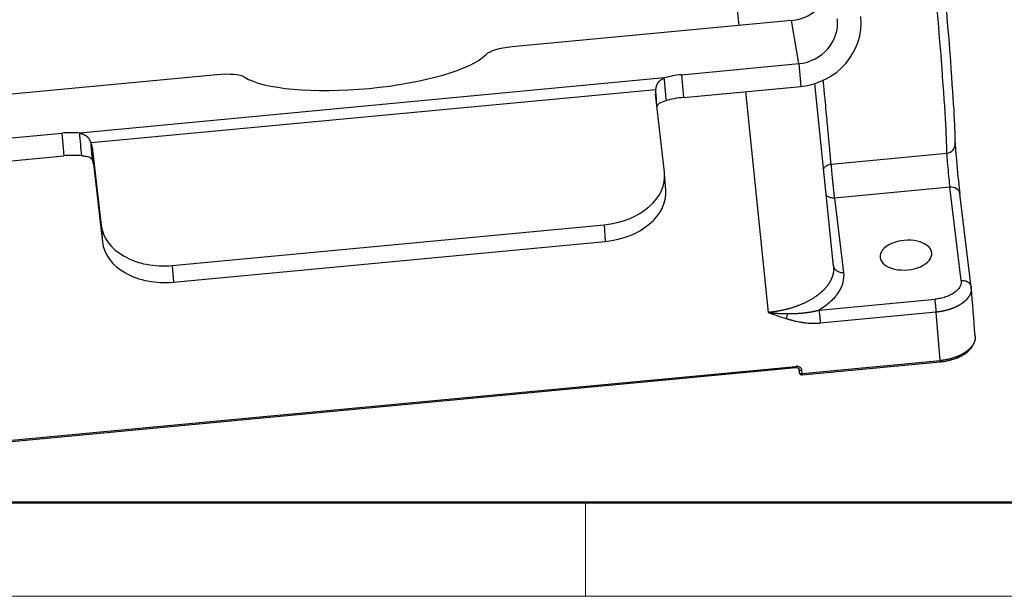
# Model space of a CAD drawing. Units: millimetres. Extents: x 3451 to 4193, y 481 to 1006.
# Drawn here: x 3522 to 3614, y 481 to 535 of the extents above; entities that cross this region are included whole.
import ezdxf

# ---------------------------------------------------------------- set-up
doc = ezdxf.new("R2010")
doc.units = ezdxf.units.MM
doc.header["$LTSCALE"] = 65.395
doc.layers.get('0').update_dxf_attribs({"linetype": 'CONTINUOUS', "lineweight": 30})
doc.layers.add('Dim', color=3, linetype='CONTINUOUS', lineweight=15)
doc.layers.add('图框', color=7, linetype='CONTINUOUS', lineweight=20)

# ---------------------------------------------------------------- blocks, each defined once
blk = doc.blocks.new('A4图框-NEW')
at = {"layer": '图框', "lineweight": 50}
blk.add_line((836.855, 484.035), (1126.929, 484.035), dxfattribs=at)
at = {"layer": '图框', "color": 6}
blk.add_line((882.948, 484.035), (882.948, 480.535), dxfattribs=at)
at = {"layer": '图框', "color": 1, "lineweight": 18}
blk.add_line((833.413, 480.535), (1130.412, 480.535), dxfattribs=at)

msp = doc.modelspace()

# ---------------------------------------------------------------- linework, layer by layer
at = {"linetype": 'Continuous'}
for p, q in [((3585.872, 562.895), (3588.812, 534.117)), ((3593.747, 534.582), (3567.665, 532.123)), ((3594.429, 530.561), (3593.747, 534.582)), ((3583.479, 529.529), (3594.429, 530.561)), ((3594.429, 530.561), (3594.617, 528.443)), ((3540.118, 529.526), (3514.036, 527.067)), ((3581.871, 529.23), (3527.324, 524.087)), ((3583.479, 529.529), (3583.668, 527.411)), ((3583.668, 527.411), (3594.617, 528.443)), ((3597.661, 511.665), (3595.92, 528.705)), ((3581.069, 528.129), (3528.388, 523.162)), ((3581.886, 520.429), (3581.053, 527.722)), ((3589.441, 527.956), (3591.547, 507.342)), ((3514.718, 523.046), (3525.667, 524.078)), ((3525.667, 524.078), (3525.856, 521.96)), ((3528.496, 522.767), (3529.329, 515.474)), ((3528.496, 522.767), (3528.612, 521.212)), ((3514.906, 520.928), (3525.856, 521.96)), ((3597.426, 521.193), (3608.221, 522.211)), ((3528.612, 521.212), (3529.445, 513.919)), ((3582.013, 518.754), (3581.897, 520.309)), ((3608.505, 519.036), (3597.736, 518.021)), ((3609.574, 510.334), (3608.505, 519.036)), ((3610.505, 509.72), (3609.436, 518.424)), ((3597.736, 518.021), (3598.588, 511.084)), ((3529.329, 515.474), (3529.445, 513.919)), ((3535.954, 511.733), (3576.248, 515.532)), ((3576.248, 515.532), (3576.364, 513.977)), ((3536.07, 510.178), (3576.364, 513.977)), ((3606.824, 512.857), (3606.819, 512.923)), ((3535.954, 511.733), (3536.07, 510.178)), ((3596.306, 507.567), (3607.13, 508.587)), ((3607.248, 507.38), (3596.425, 506.36)), ((3607.615, 502.855), (3607.248, 507.38)), ((3594.739, 501.64), (3607.615, 502.855)), ((3594.745, 501.525), (3607.621, 502.739)), ((3518.472, 495.185), (3594.154, 502.32)), ((3518.479, 495.068), (3594.16, 502.204)), ((3594.415, 502.108), (3594.458, 501.755)), ((3594.415, 502.108), (3594.457, 501.763)), ((3594.434, 502.053), (3594.457, 501.763)), ((3594.457, 501.763), (3594.458, 501.755)), ((3594.739, 501.64), (3594.715, 501.933))]:
    msp.add_line(p, q, dxfattribs=at)
for start, end in [(187.00246, 235.56648), (235.56648, 275.38597)]:
    msp.add_arc((3594.72, 501.788), 0.264, start, end, dxfattribs=at)
for centre, major_axis, ratio, start_param, end_param in [((3605.695, 548.24), (2.478, -26.283), 0.01967, 0.137323, 1.476716), ((3606.571, 548.323), (2.395, -25.407), 0.01967, 0.137323, 1.476716), ((3593.408, 538.394), (-3.904, -0.662), 0.96629, 1.494319, 3.065115), ((3594.089, 534.373), (3.904, 0.662), 0.96629, 4.635912, 6.206708), ((3594.089, 534.373), (6.073, 1.029), 0.96629, 4.635912, 6.206708), ((3567.779, 531.453), (-2.63, -0.234), 0.256705, 4.732743, 5.995668), ((3553.816, 531.271), (11.833, 1.053), 0.256705, 3.469817, 5.995668), ((3540.232, 528.856), (-2.63, -0.234), 0.256705, 3.469817, 4.732743), ((3583.593, 528.859), (2.63, 0.234), 0.256705, 1.59115, 2.261481), ((3583.68, 527.97), (2.633, 0.196), 0.705458, 2.951241, 3.16935), ((3583.781, 526.741), (2.63, 0.234), 0.256705, 1.59115, 2.261481), ((3525.781, 523.408), (2.63, 0.234), 0.256705, 0.920819, 1.59115), ((3525.868, 522.519), (2.633, 0.196), 0.705458, 0.027757, 0.245866), ((3608.136, 523.078), (0.879, -0.042), 0.990394, 4.855133, 6.425929), ((3609.265, 520.558), (-0.248, 2.628), 0.01967, 0.137323, 2.532864), ((3525.969, 521.29), (2.63, 0.234), 0.256705, 0.920819, 1.59115), ((3608.389, 520.475), (-0.165, 1.752), 0.01967, 0.137323, 2.532864), ((3525.984, 520.964), (2.633, 0.196), 0.705458, 0.027757, 0.245866), ((3575.754, 519.851), (-6.143, -0.458), 0.705458, 1.598554, 3.16935), ((3608.563, 518.316), (0.873, 0.107), 0.820217, 0.000018, 1.536404), ((3575.87, 518.296), (-6.143, -0.458), 0.705458, 1.598554, 3.141591), ((3535.461, 516.052), (-6.143, -0.458), 0.705458, 0.027757, 1.598554), ((3535.577, 514.497), (-6.143, -0.458), 0.705458, 0.027757, 1.598554), ((3604.41, 512.696), (-2.412, -0.194), 0.571714, 3.16557, 6.307163), ((3604.41, 512.696), (-2.412, -0.194), 0.571714, 0.023977, 3.16557), ((3594.72, 501.788), (-0.025, 0.263), 0.01967, 3.141598, 4.115947)]:
    msp.add_ellipse(centre, major_axis=major_axis, ratio=ratio, start_param=start_param, end_param=end_param, dxfattribs=at)
for points, knots in [([(3581.069, 528.129), (3581.07, 528.135), (3581.073, 528.149), (3581.077, 528.17), (3581.081, 528.19), (3581.086, 528.209), (3581.09, 528.229), (3581.094, 528.248), (3581.098, 528.267), (3581.103, 528.285), (3581.107, 528.303), (3581.111, 528.32), (3581.115, 528.338), (3581.12, 528.355), (3581.124, 528.371), (3581.128, 528.388), (3581.133, 528.404), (3581.137, 528.42), (3581.142, 528.435), (3581.146, 528.45), (3581.151, 528.465), (3581.155, 528.48), (3581.159, 528.494), (3581.164, 528.508), (3581.168, 528.521), (3581.173, 528.535), (3581.178, 528.548), (3581.182, 528.561), (3581.187, 528.573), (3581.191, 528.586), (3581.196, 528.598), (3581.2, 528.61), (3581.205, 528.621), (3581.21, 528.632), (3581.214, 528.643), (3581.219, 528.654), (3581.224, 528.665), (3581.228, 528.675), (3581.233, 528.685), (3581.238, 528.695), (3581.242, 528.705), (3581.247, 528.714), (3581.252, 528.723), (3581.256, 528.732), (3581.261, 528.741), (3581.266, 528.749), (3581.271, 528.758), (3581.275, 528.766), (3581.28, 528.774), (3581.285, 528.781), (3581.29, 528.789), (3581.295, 528.796), (3581.299, 528.803), (3581.304, 528.81), (3581.312, 528.821), (3581.322, 528.835), (3581.336, 528.853), (3581.352, 528.871), (3581.369, 528.889), (3581.388, 528.908), (3581.408, 528.927), (3581.429, 528.947), (3581.451, 528.967), (3581.475, 528.987), (3581.501, 529.007), (3581.527, 529.028), (3581.555, 529.048), (3581.585, 529.069), (3581.616, 529.089), (3581.648, 529.11), (3581.682, 529.131), (3581.717, 529.151), (3581.754, 529.171), (3581.791, 529.191), (3581.831, 529.211), (3581.858, 529.223), (3581.871, 529.23)], [0, 0, 0, 0, 0.012856, 0.02558, 0.038173, 0.050635, 0.062966, 0.075166, 0.087235, 0.099173, 0.11098, 0.122656, 0.134202, 0.145616, 0.1569, 0.168054, 0.179076, 0.189969, 0.20073, 0.211362, 0.221863, 0.232234, 0.242474, 0.252585, 0.262566, 0.272416, 0.282137, 0.291728, 0.30119, 0.310521, 0.319724, 0.328797, 0.337741, 0.346555, 0.355241, 0.363798, 0.372226, 0.380526, 0.388697, 0.396739, 0.404654, 0.41244, 0.420099, 0.42763, 0.435034, 0.442311, 0.44946, 0.456483, 0.463379, 0.470149, 0.476793, 0.483311, 0.489704, 0.495971, 0.502114, 0.518025, 0.53469, 0.552116, 0.570309, 0.589273, 0.609013, 0.629532, 0.650833, 0.67292, 0.695795, 0.719461, 0.743919, 0.769173, 0.795223, 0.822071, 0.84972, 0.878169, 0.90742, 0.937475, 0.968335, 1, 1, 1, 1]), ([(3597.426, 521.193), (3597.425, 521.196), (3597.425, 521.204), (3597.424, 521.215), (3597.423, 521.226), (3597.422, 521.238), (3597.422, 521.25), (3597.421, 521.262), (3597.42, 521.274), (3597.419, 521.287), (3597.418, 521.3), (3597.417, 521.313), (3597.416, 521.326), (3597.415, 521.34), (3597.414, 521.354), (3597.412, 521.368), (3597.411, 521.383), (3597.41, 521.397), (3597.409, 521.412), (3597.408, 521.427), (3597.407, 521.443), (3597.405, 521.458), (3597.404, 521.474), (3597.403, 521.49), (3597.401, 521.507), (3597.4, 521.523), (3597.399, 521.54), (3597.397, 521.557), (3597.396, 521.575), (3597.394, 521.592), (3597.393, 521.61), (3597.391, 521.628), (3597.39, 521.647), (3597.388, 521.665), (3597.387, 521.684), (3597.385, 521.704), (3597.374, 521.838), (3597.35, 522.122), (3597.305, 522.632), (3597.249, 523.251), (3597.182, 523.986), (3597.103, 524.835), (3597.01, 525.825), (3596.897, 526.998), (3596.791, 528.096), (3596.721, 528.806), (3596.7, 529.017)], [0, 0, 0, 0, 0.004493, 0.00899, 0.01349, 0.017994, 0.022502, 0.027013, 0.031527, 0.036046, 0.040567, 0.045093, 0.049622, 0.054154, 0.05869, 0.06323, 0.067773, 0.072319, 0.07687, 0.081424, 0.085981, 0.090542, 0.095107, 0.099675, 0.104246, 0.108822, 0.1134, 0.117983, 0.122569, 0.127158, 0.131751, 0.136348, 0.140948, 0.145552, 0.150159, 0.15477, 0.159385, 0.245613, 0.334876, 0.427175, 0.52251, 0.620879, 0.719243, 0.82894, 0.94997, 1, 1, 1, 1]), ([(3581.185, 526.574), (3581.233, 526.659), (3581.281, 526.725), (3581.376, 526.829), (3581.422, 526.867), (3581.563, 526.955), (3581.759, 527.036), (3582.06, 527.112)], [0, 0, 0, 0, 0.25, 0.25, 0.5, 0.5, 1, 1, 1, 1]), ([(3527.324, 524.087), (3527.331, 524.085), (3527.345, 524.082), (3527.366, 524.077), (3527.386, 524.071), (3527.406, 524.066), (3527.426, 524.06), (3527.446, 524.054), (3527.465, 524.048), (3527.484, 524.042), (3527.503, 524.036), (3527.521, 524.03), (3527.539, 524.024), (3527.557, 524.017), (3527.575, 524.011), (3527.592, 524.004), (3527.609, 523.998), (3527.626, 523.991), (3527.642, 523.985), (3527.658, 523.978), (3527.674, 523.971), (3527.69, 523.964), (3527.705, 523.958), (3527.72, 523.951), (3527.735, 523.944), (3527.749, 523.937), (3527.763, 523.93), (3527.777, 523.923), (3527.79, 523.916), (3527.803, 523.909), (3527.816, 523.902), (3527.829, 523.895), (3527.841, 523.888), (3527.853, 523.881), (3527.865, 523.874), (3527.876, 523.867), (3527.887, 523.861), (3527.898, 523.854), (3527.909, 523.847), (3527.919, 523.84), (3527.929, 523.833), (3527.938, 523.827), (3527.948, 523.82), (3527.957, 523.813), (3527.965, 523.807), (3527.974, 523.8), (3527.982, 523.794), (3527.992, 523.786), (3528.004, 523.775), (3528.018, 523.763), (3528.032, 523.75), (3528.046, 523.735), (3528.06, 523.72), (3528.074, 523.705), (3528.088, 523.688), (3528.103, 523.67), (3528.118, 523.651), (3528.132, 523.632), (3528.147, 523.611), (3528.162, 523.59), (3528.177, 523.567), (3528.193, 523.543), (3528.208, 523.518), (3528.224, 523.492), (3528.24, 523.465), (3528.255, 523.436), (3528.271, 523.407), (3528.288, 523.376), (3528.304, 523.344), (3528.32, 523.31), (3528.337, 523.275), (3528.354, 523.239), (3528.371, 523.201), (3528.382, 523.175), (3528.388, 523.162)], [0, 0, 0, 0, 0.014719, 0.029265, 0.04364, 0.057841, 0.071871, 0.085728, 0.099413, 0.112926, 0.126266, 0.139435, 0.152433, 0.165258, 0.177912, 0.190394, 0.202704, 0.214844, 0.226812, 0.238608, 0.250234, 0.261689, 0.272973, 0.284087, 0.29503, 0.305802, 0.316405, 0.326837, 0.3371, 0.347193, 0.357116, 0.36687, 0.376455, 0.385871, 0.395118, 0.404197, 0.413108, 0.421851, 0.430426, 0.438835, 0.447076, 0.45515, 0.463059, 0.470801, 0.478378, 0.48579, 0.493038, 0.500121, 0.512872, 0.526124, 0.539882, 0.554147, 0.568923, 0.584212, 0.600016, 0.616338, 0.633178, 0.650538, 0.668421, 0.686827, 0.705757, 0.725213, 0.745196, 0.765706, 0.786745, 0.808314, 0.830412, 0.853042, 0.876203, 0.899896, 0.924121, 0.94888, 0.974173, 1, 1, 1, 1]), ([(3527.513, 521.969), (3527.67, 521.96), (3527.802, 521.944), (3528.014, 521.907), (3528.094, 521.887), (3528.205, 521.849), (3528.262, 521.82), (3528.38, 521.737), (3528.44, 521.681), (3528.504, 521.607)], [0, 0, 0, 0, 0.25, 0.25, 0.5, 0.5, 0.75, 0.75, 1, 1, 1, 1]), ([(3596.722, 520.713), (3596.725, 520.719), (3596.728, 520.725), (3596.759, 520.782), (3596.791, 520.83), (3596.864, 520.92), (3596.905, 520.961), (3596.995, 521.034), (3597.043, 521.066), (3597.146, 521.12), (3597.2, 521.143), (3597.311, 521.176), (3597.368, 521.187), (3597.426, 521.193)], [0, 0, 0, 0, 0.023676, 0.023676, 0.218941, 0.218941, 0.414206, 0.414206, 0.60947, 0.60947, 0.804735, 0.804735, 1, 1, 1, 1]), ([(3597.426, 521.193), (3597.426, 521.192), (3597.426, 521.19), (3597.426, 521.187), (3597.426, 521.184), (3597.426, 521.181), (3597.426, 521.177), (3597.426, 521.173), (3597.426, 521.169), (3597.426, 521.164), (3597.427, 521.16), (3597.427, 521.155), (3597.427, 521.149), (3597.427, 521.144), (3597.428, 521.138), (3597.428, 521.132), (3597.428, 521.125), (3597.429, 521.119), (3597.429, 521.112), (3597.429, 521.104), (3597.43, 521.097), (3597.43, 521.089), (3597.431, 521.08), (3597.432, 521.072), (3597.432, 521.063), (3597.433, 521.053), (3597.433, 521.044), (3597.434, 521.034), (3597.435, 521.023), (3597.436, 521.013), (3597.436, 521.001), (3597.437, 520.99), (3597.438, 520.978), (3597.439, 520.966), (3597.44, 520.953), (3597.441, 520.94), (3597.442, 520.927), (3597.443, 520.913), (3597.444, 520.899), (3597.446, 520.884), (3597.447, 520.869), (3597.448, 520.854), (3597.449, 520.838), (3597.451, 520.822), (3597.452, 520.805), (3597.453, 520.788), (3597.455, 520.771), (3597.461, 520.701), (3597.473, 520.567), (3597.492, 520.352), (3597.514, 520.116), (3597.532, 519.935), (3597.543, 519.822), (3597.547, 519.779), (3597.552, 519.736), (3597.556, 519.692), (3597.56, 519.649), (3597.565, 519.606), (3597.569, 519.563), (3597.573, 519.52), (3597.578, 519.477), (3597.582, 519.434), (3597.586, 519.391), (3597.591, 519.348), (3597.595, 519.306), (3597.599, 519.263), (3597.604, 519.221), (3597.608, 519.179), (3597.612, 519.138), (3597.617, 519.097), (3597.621, 519.056), (3597.625, 519.015), (3597.629, 518.975), (3597.634, 518.935), (3597.638, 518.896), (3597.642, 518.857), (3597.646, 518.818), (3597.65, 518.78), (3597.654, 518.742), (3597.658, 518.705), (3597.662, 518.669), (3597.666, 518.633), (3597.67, 518.597), (3597.674, 518.562), (3597.678, 518.528), (3597.682, 518.494), (3597.685, 518.461), (3597.689, 518.428), (3597.692, 518.396), (3597.696, 518.365), (3597.699, 518.334), (3597.703, 518.304), (3597.706, 518.275), (3597.71, 518.246), (3597.713, 518.218), (3597.716, 518.191), (3597.719, 518.165), (3597.722, 518.139), (3597.725, 518.114), (3597.728, 518.089), (3597.731, 518.066), (3597.734, 518.043), (3597.736, 518.028), (3597.736, 518.021)], [0, 0, 0, 0, 0.004516, 0.009074, 0.013673, 0.018313, 0.022995, 0.027719, 0.032483, 0.03729, 0.042137, 0.047026, 0.051957, 0.056929, 0.061942, 0.066997, 0.072094, 0.077231, 0.08241, 0.087631, 0.092893, 0.098197, 0.103542, 0.108928, 0.114356, 0.119825, 0.125336, 0.130888, 0.136481, 0.142116, 0.147793, 0.153511, 0.15927, 0.165071, 0.170913, 0.176797, 0.182722, 0.188688, 0.194696, 0.200745, 0.206836, 0.212969, 0.219142, 0.225357, 0.231614, 0.237912, 0.244251, 0.250632, 0.312974, 0.375316, 0.437658, 0.499999, 0.510492, 0.520958, 0.531396, 0.541806, 0.552189, 0.562544, 0.572872, 0.583172, 0.593445, 0.60369, 0.613907, 0.624097, 0.634259, 0.644394, 0.654501, 0.664581, 0.674633, 0.684657, 0.694654, 0.704623, 0.714565, 0.724479, 0.734366, 0.744225, 0.754056, 0.76386, 0.773636, 0.783385, 0.793106, 0.8028, 0.812466, 0.822105, 0.831716, 0.841299, 0.850855, 0.860383, 0.869884, 0.879357, 0.888803, 0.898221, 0.907611, 0.916974, 0.926309, 0.935617, 0.944897, 0.95415, 0.963375, 0.972573, 0.981743, 0.990885, 1, 1, 1, 1]), ([(3597.736, 518.021), (3597.68, 518.015), (3597.623, 518.015), (3597.51, 518.022), (3597.454, 518.03), (3597.347, 518.056), (3597.294, 518.073), (3597.196, 518.115), (3597.149, 518.14), (3597.063, 518.198), (3597.023, 518.23), (3596.982, 518.272), (3596.976, 518.278), (3596.971, 518.284)], [0, 0, 0, 0, 0.193382, 0.193382, 0.386763, 0.386763, 0.580145, 0.580145, 0.773526, 0.773526, 0.966908, 0.966908, 1, 1, 1, 1]), ([(3597.656, 511.708), (3597.656, 511.702), (3597.658, 511.688), (3597.66, 511.667), (3597.663, 511.645), (3597.664, 511.624), (3597.666, 511.602), (3597.668, 511.579), (3597.669, 511.556), (3597.67, 511.533), (3597.671, 511.51), (3597.672, 511.486), (3597.672, 511.462), (3597.672, 511.437), (3597.672, 511.413), (3597.671, 511.387), (3597.67, 511.362), (3597.669, 511.336), (3597.668, 511.31), (3597.666, 511.283), (3597.664, 511.256), (3597.661, 511.229), (3597.659, 511.201), (3597.655, 511.173), (3597.652, 511.145), (3597.647, 511.116), (3597.643, 511.087), (3597.638, 511.058), (3597.633, 511.028), (3597.627, 510.998), (3597.62, 510.967), (3597.613, 510.937), (3597.606, 510.906), (3597.598, 510.874), (3597.59, 510.843), (3597.581, 510.811), (3597.571, 510.778), (3597.561, 510.746), (3597.55, 510.713), (3597.539, 510.679), (3597.527, 510.646), (3597.515, 510.612), (3597.501, 510.578), (3597.487, 510.543), (3597.473, 510.509), (3597.458, 510.474), (3597.442, 510.438), (3597.425, 510.403), (3597.407, 510.367), (3597.389, 510.331), (3597.37, 510.294), (3597.351, 510.258), (3597.33, 510.221), (3597.309, 510.184), (3597.286, 510.146), (3597.263, 510.109), (3597.24, 510.071), (3597.215, 510.033), (3597.189, 509.995), (3597.163, 509.956), (3597.135, 509.918), (3597.107, 509.879), (3597.078, 509.84), (3597.047, 509.801), (3597.016, 509.761), (3596.984, 509.722), (3596.951, 509.682), (3596.916, 509.642), (3596.881, 509.602), (3596.845, 509.562), (3596.807, 509.522), (3596.769, 509.482), (3596.73, 509.442), (3596.689, 509.401), (3596.647, 509.361), (3596.605, 509.32), (3596.561, 509.28), (3596.516, 509.239), (3596.469, 509.199), (3596.422, 509.158), (3596.374, 509.117), (3596.324, 509.077), (3596.273, 509.036), (3596.221, 508.996), (3596.168, 508.955), (3596.113, 508.915), (3596.041, 508.863), (3595.951, 508.8), (3595.843, 508.727), (3595.733, 508.657), (3595.622, 508.589), (3595.51, 508.523), (3595.397, 508.46), (3595.284, 508.399), (3595.17, 508.34), (3595.056, 508.283), (3594.941, 508.228), (3594.827, 508.176), (3594.712, 508.125), (3594.598, 508.077), (3594.484, 508.031), (3594.37, 507.986), (3594.257, 507.944), (3594.145, 507.903), (3594.033, 507.864), (3593.923, 507.827), (3593.813, 507.792), (3593.704, 507.758), (3593.596, 507.726), (3593.489, 507.696), (3593.384, 507.667), (3593.28, 507.64), (3593.177, 507.614), (3593.076, 507.59), (3592.976, 507.567), (3592.878, 507.546), (3592.781, 507.525), (3592.686, 507.506), (3592.593, 507.488), (3592.501, 507.471), (3592.411, 507.456), (3592.323, 507.441), (3592.237, 507.427), (3592.153, 507.415), (3592.07, 507.403), (3591.99, 507.392), (3591.911, 507.382), (3591.834, 507.372), (3591.76, 507.364), (3591.687, 507.356), (3591.617, 507.349), (3591.57, 507.345), (3591.547, 507.342)], [0, 0, 0, 0, 0.003493, 0.007042, 0.010649, 0.014313, 0.018033, 0.02181, 0.025644, 0.029536, 0.033484, 0.037488, 0.04155, 0.045669, 0.049844, 0.054077, 0.058366, 0.062713, 0.067116, 0.071576, 0.076093, 0.080667, 0.085297, 0.089985, 0.09473, 0.099531, 0.10439, 0.109305, 0.114277, 0.119306, 0.124392, 0.129535, 0.134735, 0.139991, 0.145305, 0.150675, 0.156103, 0.161587, 0.167128, 0.172726, 0.178381, 0.184093, 0.189862, 0.195687, 0.20157, 0.207509, 0.213506, 0.219559, 0.225669, 0.231836, 0.23806, 0.244341, 0.250679, 0.257073, 0.263525, 0.270033, 0.276599, 0.283221, 0.2899, 0.296636, 0.303429, 0.310279, 0.317185, 0.324149, 0.33117, 0.338247, 0.345381, 0.352573, 0.359821, 0.367126, 0.374488, 0.381906, 0.389382, 0.396915, 0.404504, 0.412151, 0.419854, 0.427614, 0.435431, 0.443305, 0.451236, 0.459224, 0.467269, 0.47537, 0.483529, 0.491744, 0.500016, 0.515592, 0.530964, 0.546133, 0.5611, 0.575863, 0.590424, 0.604781, 0.618936, 0.632888, 0.646637, 0.660183, 0.673526, 0.686666, 0.699603, 0.712337, 0.724869, 0.737197, 0.749322, 0.761245, 0.772964, 0.784481, 0.795795, 0.806906, 0.817813, 0.828518, 0.83902, 0.849319, 0.859415, 0.869309, 0.878999, 0.888486, 0.89777, 0.906852, 0.91573, 0.924406, 0.932879, 0.941148, 0.949215, 0.957079, 0.96474, 0.972198, 0.979453, 0.986505, 0.993354, 1, 1, 1, 1]), ([(3597.656, 511.708), (3597.66, 511.662), (3597.671, 511.616), (3597.702, 511.527), (3597.723, 511.484), (3597.774, 511.403), (3597.805, 511.365), (3597.875, 511.294), (3597.915, 511.261), (3598.001, 511.204), (3598.048, 511.178), (3598.146, 511.136), (3598.199, 511.119), (3598.306, 511.094), (3598.362, 511.085), (3598.475, 511.078), (3598.532, 511.079), (3598.588, 511.084)], [0, 0, 0, 0, 0.125, 0.125, 0.25, 0.25, 0.375, 0.375, 0.5, 0.5, 0.625, 0.625, 0.75, 0.75, 0.875, 0.875, 1, 1, 1, 1]), ([(3598.588, 511.084), (3598.627, 510.769), (3598.583, 510.145), (3598.164, 509.207), (3597.403, 508.325), (3596.707, 507.809), (3596.306, 507.567)], [0, 0, 0, 0, 0.249998, 0.499999, 0.749999, 1, 1, 1, 1]), ([(3609.574, 510.334), (3609.586, 510.236), (3609.581, 510.136), (3609.537, 509.937), (3609.499, 509.838), (3609.39, 509.645), (3609.319, 509.55), (3609.148, 509.369), (3609.047, 509.282), (3608.821, 509.121), (3608.695, 509.045), (3608.423, 508.909), (3608.276, 508.849), (3607.967, 508.744), (3607.806, 508.699), (3607.473, 508.629), (3607.302, 508.603), (3607.13, 508.587)], [0, 0, 0, 0, 0.125, 0.125, 0.25, 0.25, 0.375, 0.375, 0.5, 0.5, 0.625, 0.625, 0.75, 0.75, 0.875, 0.875, 1, 1, 1, 1]), ([(3609.574, 510.334), (3609.631, 510.339), (3609.689, 510.34), (3609.803, 510.332), (3609.859, 510.324), (3609.968, 510.298), (3610.02, 510.28), (3610.12, 510.237), (3610.167, 510.211), (3610.253, 510.152), (3610.293, 510.119), (3610.363, 510.047), (3610.393, 510.007), (3610.444, 509.925), (3610.465, 509.881), (3610.494, 509.791), (3610.504, 509.744), (3610.508, 509.697)], [0, 0, 0, 0, 0.125, 0.125, 0.25, 0.25, 0.375, 0.375, 0.5, 0.5, 0.625, 0.625, 0.75, 0.75, 0.875, 0.875, 1, 1, 1, 1]), ([(3610.508, 509.697), (3610.508, 509.692), (3610.509, 509.681), (3610.511, 509.666), (3610.512, 509.65), (3610.513, 509.635), (3610.514, 509.619), (3610.515, 509.604), (3610.516, 509.588), (3610.516, 509.573), (3610.516, 509.558), (3610.516, 509.543), (3610.516, 509.527), (3610.515, 509.512), (3610.514, 509.497), (3610.514, 509.482), (3610.513, 509.467), (3610.511, 509.452), (3610.51, 509.438), (3610.508, 509.423), (3610.506, 509.408), (3610.504, 509.393), (3610.502, 509.379), (3610.5, 509.364), (3610.497, 509.35), (3610.495, 509.335), (3610.492, 509.321), (3610.489, 509.306), (3610.485, 509.292), (3610.482, 509.278), (3610.479, 509.264), (3610.475, 509.25), (3610.471, 509.236), (3610.467, 509.222), (3610.463, 509.208), (3610.459, 509.194), (3610.454, 509.18), (3610.45, 509.166), (3610.445, 509.153), (3610.44, 509.139), (3610.435, 509.126), (3610.43, 509.112), (3610.425, 509.099), (3610.419, 509.086), (3610.414, 509.072), (3610.408, 509.059), (3610.403, 509.046), (3610.397, 509.033), (3610.391, 509.02), (3610.385, 509.007), (3610.378, 508.995), (3610.372, 508.982), (3610.366, 508.969), (3610.359, 508.957), (3610.352, 508.944), (3610.346, 508.932), (3610.339, 508.919), (3610.332, 508.907), (3610.325, 508.895), (3610.318, 508.883), (3610.31, 508.871), (3610.303, 508.859), (3610.296, 508.847), (3610.288, 508.835), (3610.28, 508.823), (3610.273, 508.812), (3610.265, 508.8), (3610.257, 508.789), (3610.249, 508.777), (3610.241, 508.766), (3610.233, 508.755), (3610.225, 508.743), (3610.217, 508.732), (3610.209, 508.721), (3610.2, 508.71), (3610.192, 508.699), (3610.184, 508.689), (3610.175, 508.678), (3610.166, 508.667), (3610.158, 508.657), (3610.149, 508.646), (3610.14, 508.636), (3610.132, 508.625), (3610.123, 508.615), (3610.114, 508.605), (3610.105, 508.595), (3610.096, 508.585), (3610.087, 508.575), (3610.078, 508.565), (3610.069, 508.555), (3610.06, 508.545), (3610.051, 508.535), (3610.041, 508.526), (3610.032, 508.516), (3610.023, 508.507), (3610.014, 508.498), (3610.004, 508.488), (3609.995, 508.479), (3609.986, 508.47), (3609.976, 508.461), (3609.967, 508.452), (3609.957, 508.443), (3609.948, 508.434), (3609.939, 508.425), (3609.929, 508.417), (3609.92, 508.408), (3609.91, 508.399), (3609.901, 508.391), (3609.891, 508.383), (3609.882, 508.374), (3609.872, 508.366), (3609.863, 508.358), (3609.853, 508.35), (3609.844, 508.342), (3609.834, 508.334), (3609.825, 508.326), (3609.815, 508.318), (3609.806, 508.31), (3609.796, 508.303), (3609.786, 508.295), (3609.777, 508.288), (3609.767, 508.28), (3609.758, 508.273), (3609.749, 508.265), (3609.739, 508.258), (3609.73, 508.251), (3609.72, 508.244), (3609.711, 508.237), (3609.701, 508.23), (3609.692, 508.223), (3609.683, 508.216), (3609.673, 508.209), (3609.664, 508.203), (3609.646, 508.19), (3609.619, 508.171), (3609.582, 508.146), (3609.544, 508.121), (3609.506, 508.096), (3609.468, 508.072), (3609.429, 508.049), (3609.39, 508.025), (3609.35, 508.002), (3609.309, 507.98), (3609.268, 507.958), (3609.227, 507.936), (3609.185, 507.914), (3609.143, 507.893), (3609.1, 507.872), (3609.057, 507.852), (3609.014, 507.832), (3608.97, 507.813), (3608.926, 507.794), (3608.881, 507.775), (3608.836, 507.756), (3608.791, 507.738), (3608.746, 507.721), (3608.7, 507.704), (3608.654, 507.687), (3608.608, 507.671), (3608.561, 507.655), (3608.514, 507.639), (3608.467, 507.624), (3608.42, 507.609), (3608.372, 507.595), (3608.325, 507.581), (3608.277, 507.568), (3608.229, 507.555), (3608.18, 507.542), (3608.132, 507.53), (3608.084, 507.518), (3608.035, 507.507), (3607.986, 507.496), (3607.937, 507.485), (3607.888, 507.475), (3607.839, 507.465), (3607.79, 507.456), (3607.741, 507.447), (3607.692, 507.438), (3607.642, 507.43), (3607.593, 507.423), (3607.544, 507.415), (3607.495, 507.408), (3607.445, 507.402), (3607.396, 507.396), (3607.347, 507.39), (3607.297, 507.385), (3607.265, 507.382), (3607.248, 507.38)], [0, 0, 0, 0, 0.005001, 0.009983, 0.014947, 0.019893, 0.02482, 0.029728, 0.034618, 0.039489, 0.044342, 0.049176, 0.053992, 0.058789, 0.063567, 0.068327, 0.073069, 0.077792, 0.082496, 0.087182, 0.091849, 0.096498, 0.101129, 0.10574, 0.110334, 0.114908, 0.119464, 0.124002, 0.128521, 0.133022, 0.137504, 0.141967, 0.146412, 0.150838, 0.155246, 0.159635, 0.164006, 0.168358, 0.172692, 0.177007, 0.181304, 0.185582, 0.189842, 0.194083, 0.198305, 0.202509, 0.206694, 0.210861, 0.21501, 0.219139, 0.223251, 0.227343, 0.231418, 0.235473, 0.23951, 0.243529, 0.247529, 0.25151, 0.255473, 0.259418, 0.263344, 0.267251, 0.27114, 0.27501, 0.278862, 0.282695, 0.28651, 0.290306, 0.294084, 0.297843, 0.301583, 0.305305, 0.309009, 0.312694, 0.31636, 0.320008, 0.323637, 0.327248, 0.33084, 0.334414, 0.337969, 0.341506, 0.345024, 0.348523, 0.352004, 0.355467, 0.358911, 0.362336, 0.365743, 0.369131, 0.372501, 0.375852, 0.379185, 0.382499, 0.385795, 0.389072, 0.392331, 0.395571, 0.398792, 0.401995, 0.40518, 0.408346, 0.411493, 0.414622, 0.417732, 0.420824, 0.423897, 0.426952, 0.429988, 0.433006, 0.436005, 0.438985, 0.441947, 0.444891, 0.447816, 0.450722, 0.45361, 0.456479, 0.45933, 0.462162, 0.464976, 0.467771, 0.470548, 0.473306, 0.476045, 0.478767, 0.481469, 0.484153, 0.486818, 0.489465, 0.492094, 0.494703, 0.497295, 0.499867, 0.509801, 0.519716, 0.529611, 0.539488, 0.549345, 0.559183, 0.569002, 0.578802, 0.588583, 0.598344, 0.608087, 0.61781, 0.627514, 0.637199, 0.646865, 0.656512, 0.66614, 0.675748, 0.685338, 0.694908, 0.704459, 0.713991, 0.723504, 0.732998, 0.742473, 0.751928, 0.761365, 0.770782, 0.78018, 0.789559, 0.798919, 0.80826, 0.817582, 0.826884, 0.836168, 0.845432, 0.854677, 0.863903, 0.87311, 0.882298, 0.891467, 0.900616, 0.909747, 0.918858, 0.92795, 0.937024, 0.946078, 0.955112, 0.964128, 0.973125, 0.982102, 0.991061, 1, 1, 1, 1]), ([(3591.547, 507.342), (3591.565, 507.34), (3591.601, 507.337), (3591.655, 507.331), (3591.709, 507.326), (3591.763, 507.321), (3591.818, 507.315), (3591.872, 507.311), (3591.926, 507.306), (3591.98, 507.301), (3592.034, 507.297), (3592.088, 507.293), (3592.142, 507.288), (3592.197, 507.285), (3592.251, 507.281), (3592.305, 507.277), (3592.359, 507.274), (3592.414, 507.271), (3592.48, 507.267), (3592.558, 507.263), (3592.648, 507.259), (3592.74, 507.255), (3592.832, 507.252), (3592.925, 507.248), (3593.019, 507.246), (3593.114, 507.243), (3593.21, 507.241), (3593.307, 507.24), (3593.372, 507.24), (3593.404, 507.239)], [0, 0, 0, 0, 0.028876, 0.057767, 0.086674, 0.115599, 0.144542, 0.173504, 0.202486, 0.231488, 0.260511, 0.289556, 0.318624, 0.347716, 0.376832, 0.405973, 0.43514, 0.464334, 0.493556, 0.54171, 0.590401, 0.639635, 0.689417, 0.739754, 0.790653, 0.84212, 0.894161, 0.946786, 1, 1, 1, 1]), ([(3593.236, 506.78), (3593.267, 506.847), (3593.298, 506.921), (3593.355, 507.076), (3593.381, 507.158), (3593.404, 507.239)], [0, 0, 0, 0, 0.5, 0.5, 1, 1, 1, 1]), ([(3593.404, 507.239), (3593.421, 507.239), (3593.455, 507.239), (3593.505, 507.239), (3593.554, 507.239), (3593.602, 507.239), (3593.649, 507.24), (3593.695, 507.24), (3593.741, 507.241), (3593.786, 507.242), (3593.829, 507.243), (3593.872, 507.244), (3593.914, 507.245), (3593.956, 507.247), (3593.996, 507.248), (3594.035, 507.249), (3594.074, 507.251), (3594.111, 507.253), (3594.148, 507.254), (3594.241, 507.259), (3594.387, 507.268), (3594.583, 507.282), (3594.769, 507.298), (3594.918, 507.314), (3595.034, 507.327), (3595.12, 507.337), (3595.204, 507.348), (3595.287, 507.36), (3595.368, 507.371), (3595.449, 507.384), (3595.527, 507.397), (3595.605, 507.41), (3595.681, 507.424), (3595.756, 507.438), (3595.83, 507.453), (3595.902, 507.468), (3595.973, 507.484), (3596.042, 507.499), (3596.11, 507.516), (3596.177, 507.532), (3596.242, 507.549), (3596.285, 507.561), (3596.306, 507.567)], [0, 0, 0, 0, 0.017177, 0.034069, 0.050678, 0.067001, 0.083039, 0.098791, 0.114256, 0.129435, 0.144326, 0.158928, 0.173242, 0.187267, 0.201001, 0.214445, 0.227598, 0.240458, 0.253026, 0.2653, 0.335765, 0.402963, 0.466863, 0.527433, 0.557443, 0.587022, 0.616168, 0.64488, 0.673156, 0.700993, 0.728389, 0.755343, 0.781852, 0.807914, 0.833526, 0.858685, 0.88339, 0.907637, 0.931424, 0.954748, 0.977608, 1, 1, 1, 1]), ([(3596.306, 507.567), (3596.31, 507.534), (3596.315, 507.497), (3596.324, 507.416), (3596.329, 507.371), (3596.339, 507.276), (3596.344, 507.226), (3596.355, 507.12), (3596.361, 507.066), (3596.371, 506.954), (3596.377, 506.898), (3596.388, 506.784), (3596.393, 506.727), (3596.403, 506.616), (3596.408, 506.562), (3596.417, 506.457), (3596.421, 506.407), (3596.425, 506.36)], [0, 0, 0, 0, 0.125, 0.125, 0.25, 0.25, 0.375, 0.375, 0.5, 0.5, 0.625, 0.625, 0.75, 0.75, 0.875, 0.875, 1, 1, 1, 1]), ([(3593.236, 506.78), (3593.258, 506.774), (3593.305, 506.76), (3593.378, 506.739), (3593.461, 506.716), (3593.551, 506.691), (3593.649, 506.664), (3593.756, 506.636), (3593.872, 506.606), (3594.101, 506.55), (3594.403, 506.485), (3594.732, 506.427), (3594.978, 506.392), (3595.18, 506.369), (3595.384, 506.351), (3595.586, 506.339), (3595.776, 506.334), (3595.946, 506.334), (3596.092, 506.337), (3596.211, 506.343), (3596.305, 506.35), (3596.374, 506.355), (3596.411, 506.359), (3596.425, 506.36)], [0, 0, 0, 0, 0.021593, 0.045782, 0.072577, 0.101985, 0.134018, 0.168687, 0.206007, 0.245994, 0.389189, 0.494751, 0.556811, 0.619261, 0.682106, 0.745368, 0.804889, 0.856805, 0.901038, 0.937526, 0.966214, 0.987052, 1, 1, 1, 1]), ([(3607.589, 502.736), (3607.722, 502.748), (3608.101, 502.794), (3608.717, 502.932), (3609.386, 503.183), (3609.966, 503.513), (3610.428, 503.911), (3610.744, 504.356), (3610.84, 504.672), (3610.863, 504.83)], [0, 0, 0, 0, 0.080877, 0.23444, 0.38862, 0.543565, 0.699519, 0.855787, 1, 1, 1, 1]), ([(3610.869, 504.871), (3610.869, 504.87), (3610.868, 504.863), (3610.866, 504.851), (3610.864, 504.835), (3610.861, 504.818), (3610.857, 504.802), (3610.854, 504.785), (3610.85, 504.769), (3610.846, 504.752), (3610.842, 504.736), (3610.837, 504.719), (3610.833, 504.702), (3610.828, 504.686), (3610.823, 504.669), (3610.817, 504.653), (3610.812, 504.637), (3610.806, 504.62), (3610.8, 504.604), (3610.794, 504.587), (3610.787, 504.571), (3610.78, 504.554), (3610.773, 504.538), (3610.766, 504.522), (3610.759, 504.505), (3610.751, 504.489), (3610.743, 504.473), (3610.735, 504.457), (3610.727, 504.44), (3610.718, 504.424), (3610.709, 504.408), (3610.7, 504.392), (3610.691, 504.376), (3610.682, 504.36), (3610.672, 504.344), (3610.662, 504.328), (3610.652, 504.312), (3610.642, 504.296), (3610.631, 504.28), (3610.62, 504.264), (3610.609, 504.248), (3610.598, 504.233), (3610.587, 504.217), (3610.575, 504.201), (3610.563, 504.185), (3610.551, 504.17), (3610.539, 504.154), (3610.526, 504.139), (3610.514, 504.123), (3610.501, 504.108), (3610.488, 504.093), (3610.474, 504.077), (3610.461, 504.062), (3610.447, 504.047), (3610.433, 504.032), (3610.419, 504.017), (3610.405, 504.002), (3610.39, 503.987), (3610.375, 503.972), (3610.36, 503.957), (3610.345, 503.942), (3610.33, 503.927), (3610.314, 503.912), (3610.298, 503.898), (3610.282, 503.883), (3610.266, 503.869), (3610.25, 503.854), (3610.233, 503.84), (3610.217, 503.826), (3610.2, 503.812), (3610.183, 503.797), (3610.165, 503.783), (3610.148, 503.769), (3610.13, 503.755), (3610.112, 503.741), (3610.094, 503.728), (3610.076, 503.714), (3610.058, 503.7), (3610.039, 503.687), (3610.02, 503.673), (3610.002, 503.66), (3609.982, 503.647), (3609.963, 503.633), (3609.943, 503.62), (3609.922, 503.606), (3609.901, 503.592), (3609.88, 503.578), (3609.858, 503.564), (3609.835, 503.55), (3609.812, 503.536), (3609.789, 503.522), (3609.765, 503.508), (3609.74, 503.494), (3609.715, 503.479), (3609.69, 503.465), (3609.664, 503.45), (3609.637, 503.436), (3609.61, 503.421), (3609.582, 503.407), (3609.554, 503.392), (3609.525, 503.378), (3609.496, 503.363), (3609.466, 503.349), (3609.435, 503.334), (3609.404, 503.32), (3609.373, 503.305), (3609.341, 503.291), (3609.308, 503.277), (3609.274, 503.262), (3609.24, 503.248), (3609.206, 503.234), (3609.17, 503.22), (3609.135, 503.205), (3609.098, 503.192), (3609.061, 503.178), (3609.023, 503.164), (3608.985, 503.15), (3608.946, 503.137), (3608.907, 503.123), (3608.867, 503.11), (3608.826, 503.097), (3608.785, 503.084), (3608.743, 503.072), (3608.7, 503.059), (3608.657, 503.047), (3608.613, 503.035), (3608.569, 503.023), (3608.524, 503.011), (3608.478, 503), (3608.432, 502.989), (3608.385, 502.978), (3608.337, 502.967), (3608.289, 502.957), (3608.241, 502.947), (3608.192, 502.937), (3608.142, 502.928), (3608.092, 502.919), (3608.041, 502.91), (3607.989, 502.902), (3607.937, 502.894), (3607.885, 502.887), (3607.832, 502.879), (3607.778, 502.873), (3607.724, 502.866), (3607.67, 502.86), (3607.633, 502.857), (3607.615, 502.855)], [0, 0, 0, 0, 0.000988, 0.006764, 0.012539, 0.018314, 0.02409, 0.029865, 0.03564, 0.041416, 0.047191, 0.052966, 0.058742, 0.064517, 0.070292, 0.076067, 0.081843, 0.087618, 0.093393, 0.099168, 0.104944, 0.110719, 0.116494, 0.122269, 0.128045, 0.13382, 0.139595, 0.14537, 0.151146, 0.156921, 0.162696, 0.168471, 0.174246, 0.180022, 0.185797, 0.191572, 0.197347, 0.203122, 0.208898, 0.214673, 0.220448, 0.226223, 0.231998, 0.237773, 0.243549, 0.249324, 0.255099, 0.260874, 0.266649, 0.272424, 0.278199, 0.283975, 0.28975, 0.295525, 0.3013, 0.307075, 0.31285, 0.318625, 0.3244, 0.330175, 0.33595, 0.341725, 0.347501, 0.353276, 0.359051, 0.364826, 0.370601, 0.376376, 0.382151, 0.387926, 0.393701, 0.399476, 0.405251, 0.411026, 0.416801, 0.422576, 0.428351, 0.434126, 0.439901, 0.445676, 0.451379, 0.457164, 0.463032, 0.468984, 0.475018, 0.481135, 0.487336, 0.493619, 0.499985, 0.506434, 0.512966, 0.519581, 0.526279, 0.53306, 0.539924, 0.546871, 0.553901, 0.561014, 0.56821, 0.575489, 0.582851, 0.590295, 0.597823, 0.605434, 0.613127, 0.620904, 0.628764, 0.636706, 0.644732, 0.65284, 0.661031, 0.669306, 0.677663, 0.686104, 0.694627, 0.703233, 0.711922, 0.720695, 0.72955, 0.738488, 0.747509, 0.756613, 0.7658, 0.77507, 0.784423, 0.793859, 0.803378, 0.81298, 0.822664, 0.832432, 0.842283, 0.852217, 0.862233, 0.872333, 0.882516, 0.892781, 0.90313, 0.913561, 0.924076, 0.934673, 0.945354, 0.956117, 0.966963, 0.977893, 0.988905, 1, 1, 1, 1]), ([(3610.873, 505.181), (3610.874, 505.175), (3610.875, 505.164), (3610.877, 505.148), (3610.878, 505.132), (3610.879, 505.115), (3610.88, 505.099), (3610.881, 505.082), (3610.882, 505.066), (3610.882, 505.05), (3610.882, 505.033), (3610.882, 505.017), (3610.881, 505), (3610.88, 504.984), (3610.879, 504.967), (3610.878, 504.951), (3610.877, 504.934), (3610.875, 504.917), (3610.873, 504.901), (3610.871, 504.885), (3610.87, 504.875), (3610.869, 504.871)], [0, 0, 0, 0, 0.05311, 0.106221, 0.159331, 0.212441, 0.265551, 0.318661, 0.371772, 0.424882, 0.477992, 0.531102, 0.584212, 0.637322, 0.690431, 0.743541, 0.796651, 0.849761, 0.902871, 0.95598, 1, 1, 1, 1]), ([(3607.615, 502.855), (3607.617, 502.826), (3607.619, 502.801), (3607.621, 502.763), (3607.622, 502.75), (3607.622, 502.74), (3607.622, 502.739), (3607.621, 502.739)], [0, 0, 0, 0, 0.405731, 0.405731, 0.811462, 0.811462, 1, 1, 1, 1]), ([(3594.715, 501.933), (3594.712, 501.961), (3594.707, 501.99), (3594.689, 502.045), (3594.677, 502.071), (3594.646, 502.121), (3594.628, 502.145), (3594.585, 502.189), (3594.562, 502.209), (3594.51, 502.245), (3594.482, 502.261), (3594.422, 502.287), (3594.39, 502.298), (3594.325, 502.314), (3594.291, 502.319), (3594.223, 502.324), (3594.188, 502.323), (3594.154, 502.32)], [0, 0, 0, 0, 0.125, 0.125, 0.25, 0.25, 0.375, 0.375, 0.5, 0.5, 0.625, 0.625, 0.75, 0.75, 0.875, 0.875, 1, 1, 1, 1]), ([(3594.157, 502.203), (3594.187, 502.206), (3594.245, 502.205), (3594.326, 502.183), (3594.389, 502.144), (3594.424, 502.099), (3594.434, 502.071), (3594.434, 502.056)], [0, 0, 0, 0, 0.174202, 0.36028, 0.549477, 0.753688, 1, 1, 1, 1]), ([(3594.715, 501.933), (3594.68, 501.93), (3594.646, 501.93), (3594.581, 501.939), (3594.55, 501.947), (3594.498, 501.969), (3594.477, 501.983), (3594.446, 502.016), (3594.436, 502.034), (3594.434, 502.053)], [0, 0, 0, 0, 0.25, 0.25, 0.5, 0.5, 0.75, 0.75, 1, 1, 1, 1]), ([(3594.457, 501.763), (3594.458, 501.762), (3594.458, 501.759), (3594.459, 501.755), (3594.46, 501.751), (3594.461, 501.747), (3594.462, 501.743), (3594.464, 501.739), (3594.465, 501.736), (3594.467, 501.732), (3594.469, 501.729), (3594.471, 501.725), (3594.473, 501.722), (3594.476, 501.719), (3594.478, 501.716), (3594.48, 501.713), (3594.483, 501.71), (3594.485, 501.707), (3594.488, 501.705), (3594.491, 501.702), (3594.493, 501.7), (3594.496, 501.697), (3594.499, 501.695), (3594.502, 501.693), (3594.504, 501.691), (3594.507, 501.689), (3594.51, 501.687), (3594.513, 501.685), (3594.515, 501.683), (3594.518, 501.682), (3594.521, 501.68), (3594.523, 501.679), (3594.526, 501.677), (3594.528, 501.676), (3594.531, 501.674), (3594.533, 501.673), (3594.536, 501.672), (3594.538, 501.671), (3594.54, 501.67), (3594.543, 501.669), (3594.545, 501.668), (3594.561, 501.661), (3594.594, 501.65), (3594.644, 501.641), (3594.693, 501.638), (3594.724, 501.639), (3594.738, 501.64), (3594.739, 501.64)], [0, 0, 0, 0, 0.018338, 0.036377, 0.054115, 0.071554, 0.088694, 0.105533, 0.122073, 0.138312, 0.154253, 0.169893, 0.185233, 0.200274, 0.215015, 0.229456, 0.243598, 0.257439, 0.270981, 0.284223, 0.297166, 0.309808, 0.322151, 0.334194, 0.345937, 0.357381, 0.368524, 0.379368, 0.389912, 0.400157, 0.410101, 0.419746, 0.429091, 0.438136, 0.446881, 0.455327, 0.463472, 0.471318, 0.478865, 0.486111, 0.493058, 0.499704, 0.64465, 0.776262, 0.894526, 0.999431, 1, 1, 1, 1]), ([(3594.739, 501.64), (3594.737, 501.639), (3594.734, 501.635), (3594.729, 501.63), (3594.724, 501.625), (3594.719, 501.621), (3594.714, 501.617), (3594.71, 501.613), (3594.705, 501.609), (3594.701, 501.606), (3594.697, 501.602), (3594.693, 501.599), (3594.689, 501.596), (3594.685, 501.594), (3594.682, 501.591), (3594.678, 501.589), (3594.675, 501.587), (3594.672, 501.585), (3594.669, 501.583), (3594.666, 501.581), (3594.658, 501.576), (3594.645, 501.57), (3594.627, 501.564), (3594.611, 501.561), (3594.599, 501.561), (3594.59, 501.562), (3594.583, 501.563), (3594.577, 501.566), (3594.573, 501.568), (3594.571, 501.569), (3594.571, 501.57)], [0, 0, 0, 0, 0.026558, 0.052478, 0.077758, 0.1024, 0.126404, 0.149768, 0.172494, 0.194581, 0.21603, 0.23684, 0.257011, 0.276544, 0.295438, 0.313693, 0.33131, 0.348289, 0.364629, 0.380331, 0.395394, 0.494735, 0.594075, 0.693415, 0.792755, 0.842471, 0.892187, 0.941903, 0.991618, 1, 1, 1, 1])]:
    msp.add_open_spline(points, degree=3, knots=knots, dxfattribs=at)
for points, degree in [([(3582.06, 527.112), (3581.871, 529.23)], 1), ([(3581.185, 526.574), (3581.146, 527.092), (3581.108, 527.61), (3581.069, 528.129)], 3), ([(3527.513, 521.969), (3527.45, 522.675), (3527.387, 523.381), (3527.324, 524.087)], 3), ([(3528.504, 521.607), (3528.388, 523.162)], 1), ([(3610.873, 505.181), (3610.751, 506.686), (3610.629, 508.192), (3610.508, 509.697)], 3), ([(3591.547, 507.342), (3592.103, 507.145), (3592.66, 506.95), (3593.236, 506.78)], 3)]:
    msp.add_open_spline(points, degree=degree, dxfattribs=at)
at = {"linetype": 'Continuous', "extrusion": (-1.2316e-12, -1.208e-13, -1)}
msp.add_open_spline([(3607.248, 507.38), (3607.244, 507.427), (3607.24, 507.478), (3607.231, 507.582), (3607.226, 507.637), (3607.216, 507.748), (3607.211, 507.805), (3607.201, 507.918), (3607.195, 507.975), (3607.184, 508.086), (3607.179, 508.141), (3607.168, 508.246), (3607.163, 508.297), (3607.152, 508.392), (3607.148, 508.436), (3607.138, 508.518), (3607.134, 508.555), (3607.13, 508.587)], degree=3, knots=[0, 0, 0, 0, 0.125, 0.125, 0.25, 0.25, 0.375, 0.375, 0.5, 0.5, 0.625, 0.625, 0.75, 0.75, 0.875, 0.875, 1, 1, 1, 1], dxfattribs=at)
at = {"linetype": 'Continuous', "extrusion": (3.2693e-12, 1.681e-13, -1)}
msp.add_open_spline([(3594.154, 502.32), (3594.156, 502.291), (3594.158, 502.266), (3594.16, 502.228), (3594.161, 502.215), (3594.161, 502.205), (3594.161, 502.204), (3594.16, 502.204)], degree=3, knots=[0, 0, 0, 0, 0.405484, 0.405484, 0.810968, 0.810968, 1, 1, 1, 1], dxfattribs=at)

# ---------------------------------------------------------------- block references
at = {"layer": 'Dim', "xscale": 2.5, "yscale": 2.5, "zscale": 2.5}
msp.add_blockref('A4图框-NEW', (1367.135, -720.473), dxfattribs=at)

doc.saveas('drawing.dxf')
